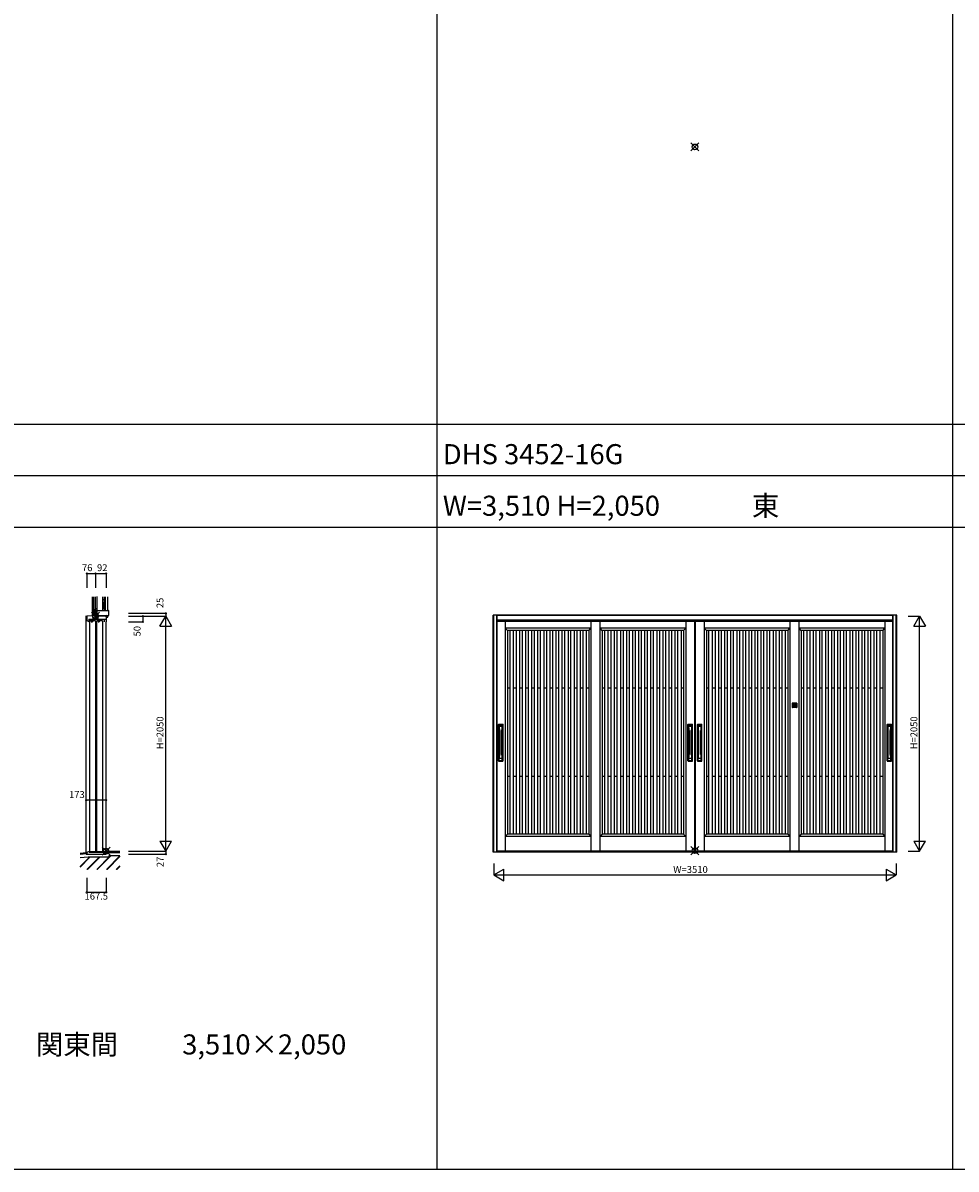
# Model space of a CAD drawing. Extents: x 0 to 27500, y 0 to 20000.
# Drawn here: x 5386 to 13528, y 0 to 10000 of the extents above; entities that cross this region are included whole.
import ezdxf
from ezdxf.enums import TextEntityAlignment as Align

# ---------------------------------------------------------------- set-up
doc = ezdxf.new("R2010")
doc.units = 0
doc.layers.get('0').update_dxf_attribs({"linetype": 'CONTINUOUS'})
for name, color, linetype in [('YKK_A1', 4, 'CONTINUOUS'), ('YKK_A2', 3, 'CONTINUOUS'), ('YKK_C1', 4, 'CONTINUOUS'), ('YKK_F1', 7, 'CONTINUOUS'), ('YKK_IN', 1, 'CONTINUOUS'), ('YKK_N1', 2, 'CONTINUOUS'), ('YKK_Z1', 7, 'CONTINUOUS')]:
    doc.layers.add(name, color=color, linetype=linetype)
doc.styles.get("Standard").update_dxf_attribs({"font": 'txt.shx', "bigfont": 'extfont.shx'})

msp = doc.modelspace()

# ---------------------------------------------------------------- linework, layer by layer
at = {"layer": 'YKK_A1'}
for p, q in [((9595, 4778), (9595, 2774)), ((9613, 4700), (9595, 4718)), ((10342, 4718), (9595, 4718)), ((10324, 4700), (9613, 4700)), ((9613, 4700), (9613, 2921)), ((9636, 2921), (9636, 4700)), ((9666, 2921), (9666, 4700)), ((9689, 4700), (9689, 2921)), ((9719, 4700), (9719, 2921)), ((9742, 4700), (9742, 2921)), ((9772, 4700), (9772, 2921)), ((9794, 4700), (9794, 2921)), ((9824, 4700), (9824, 2921)), ((9847, 4700), (9847, 2921)), ((9877, 4700), (9877, 2921)), ((9900, 4700), (9900, 2921)), ((9930, 4700), (9930, 2921)), ((9953, 4700), (9953, 2921)), ((9983, 4700), (9983, 2921)), ((10006, 4700), (10006, 2921)), ((10036, 4700), (10036, 2921)), ((10059, 4700), (10059, 2921)), ((10089, 4700), (10089, 2921)), ((10112, 4700), (10112, 2921)), ((10142, 4700), (10142, 2921)), ((10165, 4700), (10165, 2921)), ((10195, 4700), (10195, 2921)), ((10218, 4700), (10218, 2921)), ((10248, 4700), (10248, 2921)), ((10271, 4700), (10271, 2921)), ((10301, 4700), (10301, 2921)), ((10324, 4700), (10342, 4718)), ((10324, 4700), (10324, 2921)), ((10342, 4778), (10342, 2774)), ((10422, 2774), (10422, 4778)), ((10440, 4700), (10422, 4718)), ((11169, 4718), (10422, 4718)), ((11151, 4700), (10440, 4700)), ((10440, 4700), (10440, 2921)), ((10463, 2921), (10463, 4700)), ((10493, 2921), (10493, 4700)), ((10516, 4700), (10516, 2921)), ((10546, 4700), (10546, 2921)), ((10569, 4700), (10569, 2921)), ((10599, 4700), (10599, 2921)), ((10622, 4700), (10622, 2921)), ((10652, 4700), (10652, 2921)), ((10675, 4700), (10675, 2921)), ((10705, 4700), (10705, 2921)), ((10727, 4700), (10727, 2921)), ((10757, 4700), (10757, 2921)), ((10780, 4700), (10780, 2921)), ((10810, 4700), (10810, 2921)), ((10833, 4700), (10833, 2921)), ((10863, 4700), (10863, 2921)), ((10886, 4700), (10886, 2921)), ((10916, 4700), (10916, 2921)), ((10939, 4700), (10939, 2921)), ((10969, 4700), (10969, 2921)), ((10992, 4700), (10992, 2921)), ((11022, 4700), (11022, 2921)), ((11045, 4700), (11045, 2921)), ((11075, 4700), (11075, 2921)), ((11098, 4700), (11098, 2921)), ((11128, 4700), (11128, 2921)), ((11151, 4700), (11169, 4718)), ((11151, 4700), (11151, 2921)), ((11169, 4778), (11169, 2774)), ((11249, 2774), (11249, 4778)), ((11251, 4778), (11251, 2774)), ((11331, 4778), (11331, 2774)), ((11349, 4700), (11331, 4718)), ((12078, 4718), (11331, 4718)), ((12060, 4700), (11349, 4700)), ((11349, 4700), (11349, 2921)), ((11372, 2921), (11372, 4700)), ((11402, 2921), (11402, 4700)), ((11425, 4700), (11425, 2921)), ((11455, 4700), (11455, 2921)), ((11478, 4700), (11478, 2921)), ((11508, 4700), (11508, 2921)), ((11531, 4700), (11531, 2921)), ((11561, 4700), (11561, 2921)), ((11584, 4700), (11584, 2921)), ((11614, 4700), (11614, 2921)), ((11637, 4700), (11637, 2921)), ((11667, 4700), (11667, 2921)), ((11690, 4700), (11690, 2921)), ((11720, 4700), (11720, 2921)), ((11743, 4700), (11743, 2921)), ((11773, 4700), (11773, 2921)), ((11795, 4700), (11795, 2921)), ((11825, 4700), (11825, 2921)), ((11848, 4700), (11848, 2921)), ((11878, 4700), (11878, 2921)), ((11901, 4700), (11901, 2921)), ((11931, 4700), (11931, 2921)), ((11954, 4700), (11954, 2921)), ((11984, 4700), (11984, 2921)), ((12007, 4700), (12007, 2921)), ((12037, 4700), (12037, 2921)), ((12060, 4700), (12078, 4718)), ((12060, 4700), (12060, 2921)), ((12078, 4778), (12078, 2774)), ((12158, 2774), (12158, 4778)), ((12176, 4700), (12158, 4718)), ((12906, 4718), (12158, 4718)), ((12888, 4700), (12176, 4700)), ((12176, 4700), (12176, 2921)), ((12199, 2921), (12199, 4700)), ((12229, 2921), (12229, 4700)), ((12252, 4700), (12252, 2921)), ((12282, 4700), (12282, 2921)), ((12305, 4700), (12305, 2921)), ((12335, 4700), (12335, 2921)), ((12358, 4700), (12358, 2921)), ((12388, 4700), (12388, 2921)), ((12411, 4700), (12411, 2921)), ((12441, 4700), (12441, 2921)), ((12464, 4700), (12464, 2921)), ((12494, 4700), (12494, 2921)), ((12517, 4700), (12517, 2921)), ((12547, 4700), (12547, 2921)), ((12570, 4700), (12570, 2921)), ((12600, 4700), (12600, 2921)), ((12623, 4700), (12623, 2921)), ((12653, 4700), (12653, 2921)), ((12676, 4700), (12676, 2921)), ((12706, 4700), (12706, 2921)), ((12728, 4700), (12728, 2921)), ((12758, 4700), (12758, 2921)), ((12781, 4700), (12781, 2921)), ((12811, 4700), (12811, 2921)), ((12834, 4700), (12834, 2921)), ((12864, 4700), (12864, 2921)), ((12888, 4700), (12906, 4718)), ((12888, 4700), (12888, 2921)), ((12906, 4778), (12906, 2774)), ((9636, 4196), (9613, 4196)), ((9689, 4196), (9666, 4196)), ((9742, 4196), (9719, 4196)), ((9794, 4196), (9772, 4196)), ((9847, 4196), (9824, 4196)), ((9900, 4196), (9877, 4196)), ((9953, 4196), (9930, 4196)), ((10006, 4196), (9983, 4196)), ((10059, 4196), (10036, 4196)), ((10112, 4196), (10089, 4196)), ((10165, 4196), (10142, 4196)), ((10218, 4196), (10195, 4196)), ((10271, 4196), (10248, 4196)), ((10324, 4196), (10301, 4196)), ((10463, 4196), (10440, 4196)), ((10516, 4196), (10493, 4196)), ((10569, 4196), (10546, 4196)), ((10622, 4196), (10599, 4196)), ((10675, 4196), (10652, 4196)), ((10727, 4196), (10705, 4196)), ((10780, 4196), (10757, 4196)), ((10833, 4196), (10810, 4196)), ((10886, 4196), (10863, 4196)), ((10939, 4196), (10916, 4196)), ((10992, 4196), (10969, 4196)), ((11045, 4196), (11022, 4196)), ((11098, 4196), (11075, 4196)), ((11151, 4196), (11128, 4196)), ((11372, 4196), (11349, 4196)), ((11425, 4196), (11402, 4196)), ((11478, 4196), (11455, 4196)), ((11531, 4196), (11508, 4196)), ((11584, 4196), (11561, 4196)), ((11637, 4196), (11614, 4196)), ((11690, 4196), (11667, 4196)), ((11743, 4196), (11720, 4196)), ((11795, 4196), (11773, 4196)), ((11848, 4196), (11825, 4196)), ((11901, 4196), (11878, 4196)), ((11954, 4196), (11931, 4196)), ((12007, 4196), (11984, 4196)), ((12060, 4196), (12037, 4196)), ((12199, 4196), (12176, 4196)), ((12252, 4196), (12229, 4196)), ((12305, 4196), (12282, 4196)), ((12358, 4196), (12335, 4196)), ((12411, 4196), (12388, 4196)), ((12464, 4196), (12441, 4196)), ((12517, 4196), (12494, 4196)), ((12570, 4196), (12547, 4196)), ((12623, 4196), (12600, 4196)), ((12676, 4196), (12653, 4196)), ((12728, 4196), (12706, 4196)), ((12781, 4196), (12758, 4196)), ((12834, 4196), (12811, 4196)), ((12888, 4196), (12864, 4196)), ((9636, 3426), (9613, 3426)), ((9689, 3426), (9666, 3426)), ((9742, 3426), (9719, 3426)), ((9794, 3426), (9772, 3426)), ((9847, 3426), (9824, 3426)), ((9900, 3426), (9877, 3426)), ((9953, 3426), (9930, 3426)), ((10006, 3426), (9983, 3426)), ((10059, 3426), (10036, 3426)), ((10112, 3426), (10089, 3426)), ((10165, 3426), (10142, 3426)), ((10218, 3426), (10195, 3426)), ((10271, 3426), (10248, 3426)), ((10324, 3426), (10301, 3426)), ((10463, 3426), (10440, 3426)), ((10516, 3426), (10493, 3426)), ((10569, 3426), (10546, 3426)), ((10622, 3426), (10599, 3426)), ((10675, 3426), (10652, 3426)), ((10727, 3426), (10705, 3426)), ((10780, 3426), (10757, 3426)), ((10833, 3426), (10810, 3426)), ((10886, 3426), (10863, 3426)), ((10939, 3426), (10916, 3426)), ((10992, 3426), (10969, 3426)), ((11045, 3426), (11022, 3426)), ((11098, 3426), (11075, 3426)), ((11151, 3426), (11128, 3426)), ((11372, 3426), (11349, 3426)), ((11425, 3426), (11402, 3426)), ((11478, 3426), (11455, 3426)), ((11531, 3426), (11508, 3426)), ((11584, 3426), (11561, 3426)), ((11637, 3426), (11614, 3426)), ((11690, 3426), (11667, 3426)), ((11743, 3426), (11720, 3426)), ((11795, 3426), (11773, 3426)), ((11848, 3426), (11825, 3426)), ((11901, 3426), (11878, 3426)), ((11954, 3426), (11931, 3426)), ((12007, 3426), (11984, 3426)), ((12060, 3426), (12037, 3426)), ((12199, 3426), (12176, 3426)), ((12252, 3426), (12229, 3426)), ((12305, 3426), (12282, 3426)), ((12358, 3426), (12335, 3426)), ((12411, 3426), (12388, 3426)), ((12464, 3426), (12441, 3426)), ((12517, 3426), (12494, 3426)), ((12570, 3426), (12547, 3426)), ((12623, 3426), (12600, 3426)), ((12676, 3426), (12653, 3426)), ((12728, 3426), (12706, 3426)), ((12781, 3426), (12758, 3426)), ((12834, 3426), (12811, 3426)), ((12888, 3426), (12864, 3426)), ((9613, 2921), (9595, 2903)), ((10342, 2903), (9595, 2903)), ((10324, 2921), (9613, 2921)), ((10324, 2921), (10342, 2903)), ((10440, 2921), (10422, 2903)), ((11169, 2903), (10422, 2903)), ((11151, 2921), (10440, 2921)), ((11151, 2921), (11169, 2903)), ((11349, 2921), (11331, 2903)), ((12078, 2903), (11331, 2903)), ((12060, 2921), (11349, 2921)), ((12060, 2921), (12078, 2903)), ((12176, 2921), (12158, 2903)), ((12906, 2903), (12158, 2903)), ((12888, 2921), (12176, 2921)), ((12888, 2921), (12906, 2903))]:
    msp.add_line(p, q, dxfattribs=at)
at = {"layer": 'YKK_A2'}
for p, q in [((13010, 4832), (9490, 4832)), ((9490, 2766), (9490, 4832)), ((9495, 2766), (9495, 4832)), ((9521, 2766), (9521, 4832)), ((9525, 2766), (9525, 4832)), ((12975, 4830), (9525, 4830)), ((12975, 2766), (12975, 4832)), ((12979, 2766), (12979, 4832)), ((13006, 2766), (13006, 4832)), ((13010, 2766), (13010, 4832)), ((12975, 4790), (9525, 4790)), ((12975, 4782), (9525, 4782)), ((12975, 4778), (9525, 4778)), ((12098, 4064), (12098, 4028)), ((12136, 4066), (12100, 4066)), ((12136, 4026), (12100, 4026)), ((12105, 4059), (12105, 4034)), ((12105, 4059), (12105, 4034)), ((12105, 4059), (12105, 4034)), ((12131, 4060), (12106, 4060)), ((12131, 4059), (12106, 4059)), ((12131, 4059), (12106, 4059)), ((12106, 4034), (12131, 4034)), ((12131, 4033), (12106, 4033)), ((12106, 4033), (12131, 4033)), ((12114, 4046), (12114, 4047)), ((12114, 4047), (12115, 4047)), ((12114, 4046), (12114, 4045)), ((12116, 4048), (12115, 4047)), ((12115, 4047), (12115, 4047)), ((12115, 4047), (12115, 4047)), ((12115, 4046), (12115, 4046)), ((12115, 4045), (12115, 4046)), ((12116, 4045), (12115, 4046)), ((12116, 4048), (12117, 4048)), ((12117, 4045), (12116, 4045)), ((12117, 4048), (12117, 4047)), ((12117, 4047), (12117, 4047)), ((12118, 4046), (12117, 4046)), ((12117, 4046), (12117, 4045)), ((12118, 4046), (12118, 4047)), ((12118, 4047), (12119, 4047)), ((12118, 4046), (12118, 4046)), ((12119, 4046), (12118, 4046)), ((12119, 4047), (12120, 4048)), ((12119, 4046), (12119, 4046)), ((12119, 4046), (12119, 4046)), ((12120, 4045), (12119, 4046)), ((12119, 4046), (12119, 4046)), ((12120, 4048), (12120, 4048)), ((12120, 4048), (12121, 4047)), ((12120, 4045), (12121, 4046)), ((12120, 4045), (12120, 4045)), ((12122, 4047), (12121, 4047)), ((12122, 4046), (12121, 4046)), ((12123, 4047), (12122, 4047)), ((12122, 4047), (12122, 4047)), ((12123, 4046), (12122, 4046)), ((12122, 4046), (12122, 4046)), ((12123, 4046), (12123, 4047)), ((12131, 4034), (12131, 4059)), ((12131, 4034), (12131, 4059)), ((12132, 4059), (12132, 4034)), ((12138, 4064), (12138, 4028)), ((9535, 3562), (9535, 3880)), ((9537, 3882), (9573, 3882)), ((9541, 3876), (9541, 3861)), ((9541, 3876), (9541, 3861)), ((9541, 3567), (9541, 3876)), ((9542, 3877), (9567, 3877)), ((9542, 3876), (9542, 3861)), ((9567, 3861), (9542, 3861)), ((9543, 3877), (9567, 3877)), ((9543, 3877), (9567, 3877)), ((9543, 3877), (9567, 3877)), ((9546, 3616), (9546, 3827)), ((9563, 3616), (9563, 3827)), ((9567, 3876), (9567, 3861)), ((9568, 3876), (9568, 3861)), ((9568, 3876), (9568, 3861)), ((9568, 3876), (9568, 3567)), ((9575, 3562), (9575, 3880)), ((11189, 3562), (11189, 3880)), ((11191, 3882), (11227, 3882)), ((11196, 3876), (11196, 3861)), ((11196, 3876), (11196, 3861)), ((11196, 3876), (11196, 3861)), ((11196, 3567), (11196, 3876)), ((11197, 3877), (11221, 3877)), ((11197, 3877), (11221, 3877)), ((11197, 3877), (11221, 3877)), ((11197, 3877), (11221, 3877)), ((11222, 3861), (11197, 3861)), ((11201, 3616), (11201, 3827)), ((11218, 3616), (11218, 3827)), ((11222, 3876), (11222, 3861)), ((11222, 3876), (11222, 3861)), ((11222, 3876), (11222, 3861)), ((11223, 3876), (11223, 3567)), ((11229, 3562), (11229, 3880)), ((11271, 3562), (11271, 3880)), ((11273, 3882), (11309, 3882)), ((11278, 3876), (11278, 3861)), ((11278, 3876), (11278, 3861)), ((11278, 3876), (11278, 3861)), ((11278, 3567), (11278, 3876)), ((11279, 3877), (11303, 3877)), ((11279, 3877), (11303, 3877)), ((11279, 3877), (11303, 3877)), ((11279, 3877), (11303, 3877)), ((11304, 3861), (11279, 3861)), ((11283, 3616), (11283, 3827)), ((11300, 3616), (11300, 3827)), ((11304, 3876), (11304, 3861)), ((11304, 3876), (11304, 3861)), ((11304, 3876), (11304, 3861)), ((11305, 3876), (11305, 3567)), ((11311, 3562), (11311, 3880)), ((12926, 3562), (12926, 3880)), ((12928, 3882), (12964, 3882)), ((12932, 3876), (12932, 3861)), ((12932, 3876), (12932, 3861)), ((12932, 3567), (12932, 3876)), ((12933, 3877), (12958, 3877)), ((12933, 3876), (12933, 3861)), ((12958, 3861), (12933, 3861)), ((12934, 3877), (12958, 3877)), ((12934, 3877), (12958, 3877)), ((12934, 3877), (12958, 3877)), ((12937, 3616), (12937, 3827)), ((12954, 3616), (12954, 3827)), ((12958, 3876), (12958, 3861)), ((12959, 3876), (12959, 3861)), ((12959, 3876), (12959, 3861)), ((12959, 3876), (12959, 3567)), ((12966, 3562), (12966, 3880)), ((9537, 3560), (9573, 3560)), ((9541, 3567), (9541, 3582)), ((9541, 3567), (9541, 3582)), ((9567, 3581), (9542, 3581)), ((9542, 3567), (9542, 3581)), ((9542, 3566), (9567, 3566)), ((9543, 3566), (9567, 3566)), ((9543, 3566), (9567, 3566)), ((9543, 3565), (9567, 3565)), ((9567, 3567), (9567, 3581)), ((9568, 3567), (9568, 3582)), ((9568, 3567), (9568, 3582)), ((11191, 3560), (11227, 3560)), ((11196, 3567), (11196, 3582)), ((11196, 3567), (11196, 3582)), ((11196, 3567), (11196, 3581)), ((11222, 3581), (11197, 3581)), ((11197, 3566), (11221, 3566)), ((11197, 3566), (11221, 3566)), ((11197, 3566), (11221, 3566)), ((11197, 3565), (11221, 3565)), ((11222, 3567), (11222, 3582)), ((11222, 3567), (11222, 3582)), ((11222, 3567), (11222, 3581)), ((11273, 3560), (11309, 3560)), ((11278, 3567), (11278, 3582)), ((11278, 3567), (11278, 3582)), ((11278, 3567), (11278, 3581)), ((11304, 3581), (11279, 3581)), ((11279, 3566), (11303, 3566)), ((11279, 3566), (11303, 3566)), ((11279, 3566), (11303, 3566)), ((11279, 3565), (11303, 3565)), ((11304, 3567), (11304, 3582)), ((11304, 3567), (11304, 3582)), ((11304, 3567), (11304, 3581)), ((12928, 3560), (12964, 3560)), ((12932, 3567), (12932, 3582)), ((12932, 3567), (12932, 3582)), ((12933, 3567), (12933, 3581)), ((12958, 3581), (12933, 3581)), ((12933, 3566), (12958, 3566)), ((12934, 3566), (12958, 3566)), ((12934, 3566), (12958, 3566)), ((12934, 3565), (12958, 3565)), ((12958, 3567), (12958, 3581)), ((12959, 3567), (12959, 3582)), ((12959, 3567), (12959, 3582)), ((13010, 2766), (9490, 2766)), ((12975, 2774), (9525, 2774)), ((12975, 2766), (9525, 2766))]:
    msp.add_line(p, q, dxfattribs=at)
for radius in [11.9, 11, 11, 6.9, 5]:
    msp.add_circle((12118, 4046), radius, dxfattribs=at)
for centre, radius, start, end in [((12100, 4064), 2, 90, 180), ((12100, 4028), 2, 180, 270), ((12106, 4059), 1, 90, 180), ((12106, 4059), 0.6, 90, 180), ((12106, 4059), 0.31, 90, 180), ((12106, 4034), 0.31, 180, 270), ((12106, 4034), 0.6, 180, 270), ((12106, 4034), 1, 180, 270), ((12114, 4045), 0.2, 240, 315), ((12118, 4047), 0.2, 180, 270), ((12119, 4046), 0.2, 0, 90), ((12122, 4047), 0.2, 60, 135), ((12131, 4059), 1, 0, 90), ((12131, 4059), 0.31, 0, 90), ((12131, 4059), 0.6, 0, 90), ((12131, 4034), 0.31, 270, 0), ((12131, 4034), 0.6, 270, 0), ((12131, 4034), 1, 270, 0), ((12136, 4064), 2, 0, 90), ((12136, 4028), 2, 270, 0), ((9537, 3880), 2, 90, 180), ((9543, 3876), 1.5, 90, 180), ((9543, 3876), 1.2, 90, 180), ((9543, 3876), 1.1, 90, 180), ((9542, 3860), 1, 90, 180), ((9542, 3876), 0.8, 90, 180), ((9396, 3827), 150, 0, 13.2615), ((9713, 3827), 150, 166.7385, 180), ((9567, 3876), 1.5, 0, 90), ((9567, 3876), 1.1, 0, 90), ((9567, 3876), 0.8, 0, 90), ((9567, 3876), 1.2, 0, 90), ((9567, 3860), 1, 0, 90), ((9573, 3880), 2, 0, 90), ((11191, 3880), 2, 90, 180), ((11197, 3876), 1.5, 90, 180), ((11197, 3876), 1.2, 90, 180), ((11197, 3876), 0.8, 90, 180), ((11197, 3876), 1.1, 90, 180), ((11197, 3860), 1, 90, 180), ((11050, 3827), 150, 0, 13.2615), ((11368, 3827), 150, 166.7385, 180), ((11221, 3876), 1.5, 0, 90), ((11221, 3876), 1.1, 0, 90), ((11221, 3876), 0.8, 0, 90), ((11221, 3876), 1.2, 0, 90), ((11222, 3860), 1, 0, 90), ((11227, 3880), 2, 0, 90), ((11273, 3880), 2, 90, 180), ((11279, 3876), 1.5, 90, 180), ((11279, 3876), 1.2, 90, 180), ((11279, 3876), 0.8, 90, 180), ((11279, 3876), 1.1, 90, 180), ((11279, 3860), 1, 90, 180), ((11132, 3827), 150, 0, 13.2615), ((11450, 3827), 150, 166.7385, 180), ((11303, 3876), 1.5, 0, 90), ((11303, 3876), 1.1, 0, 90), ((11303, 3876), 0.8, 0, 90), ((11303, 3876), 1.2, 0, 90), ((11304, 3860), 1, 0, 90), ((11309, 3880), 2, 0, 90), ((12928, 3880), 2, 90, 180), ((12934, 3876), 1.5, 90, 180), ((12934, 3876), 1.2, 90, 180), ((12934, 3876), 1.1, 90, 180), ((12933, 3860), 1, 90, 180), ((12933, 3876), 0.8, 90, 180), ((12787, 3827), 150, 0, 13.2615), ((13104, 3827), 150, 166.7385, 180), ((12958, 3876), 1.5, 0, 90), ((12958, 3876), 1.1, 0, 90), ((12958, 3876), 0.8, 0, 90), ((12958, 3876), 1.2, 0, 90), ((12958, 3860), 1, 0, 90), ((12964, 3880), 2, 0, 90), ((9396, 3616), 150, 346.7385, 0), ((9713, 3616), 150, 180, 193.2615), ((11050, 3616), 150, 346.7385, 0), ((11368, 3616), 150, 180, 193.2615), ((11132, 3616), 150, 346.7385, 0), ((11450, 3616), 150, 180, 193.2615), ((12787, 3616), 150, 346.7385, 0), ((13104, 3616), 150, 180, 193.2615), ((9537, 3562), 2, 180, 270), ((9542, 3582), 1, 180, 270), ((9543, 3567), 1.2, 180, 270), ((9543, 3567), 1.5, 180, 270), ((9543, 3567), 1.1, 180, 270), ((9542, 3567), 0.8, 180, 270), ((9567, 3582), 1, 270, 0), ((9567, 3567), 1.2, 270, 0), ((9567, 3567), 1.5, 270, 0), ((9567, 3567), 0.8, 270, 0), ((9567, 3567), 1.1, 270, 0), ((9573, 3562), 2, 270, 0), ((11191, 3562), 2, 180, 270), ((11197, 3582), 1, 180, 270), ((11197, 3567), 1.2, 180, 270), ((11197, 3567), 0.8, 180, 270), ((11197, 3567), 1.5, 180, 270), ((11197, 3567), 1.1, 180, 270), ((11221, 3567), 1.2, 270, 0), ((11221, 3567), 1.5, 270, 0), ((11221, 3567), 0.8, 270, 0), ((11221, 3567), 1.1, 270, 0), ((11222, 3582), 1, 270, 0), ((11227, 3562), 2, 270, 0), ((11273, 3562), 2, 180, 270), ((11279, 3582), 1, 180, 270), ((11279, 3567), 1.2, 180, 270), ((11279, 3567), 0.8, 180, 270), ((11279, 3567), 1.5, 180, 270), ((11279, 3567), 1.1, 180, 270), ((11303, 3567), 1.2, 270, 0), ((11303, 3567), 1.5, 270, 0), ((11303, 3567), 0.8, 270, 0), ((11303, 3567), 1.1, 270, 0), ((11304, 3582), 1, 270, 0), ((11309, 3562), 2, 270, 0), ((12928, 3562), 2, 180, 270), ((12933, 3582), 1, 180, 270), ((12934, 3567), 1.2, 180, 270), ((12934, 3567), 1.5, 180, 270), ((12934, 3567), 1.1, 180, 270), ((12933, 3567), 0.8, 180, 270), ((12958, 3582), 1, 270, 0), ((12958, 3567), 1.2, 270, 0), ((12958, 3567), 1.5, 270, 0), ((12958, 3567), 0.8, 270, 0), ((12958, 3567), 1.1, 270, 0), ((12964, 3562), 2, 270, 0)]:
    msp.add_arc(centre, radius, start, end, dxfattribs=at)
at = {"layer": 'YKK_C1'}
for p, q in [((5939, 2747), (5939, 4826)), ((5944, 4826), (6019, 4829)), ((5944, 4826), (5944, 4786)), ((6018, 4829), (6018, 4849)), ((6018, 4849), (6020, 4849)), ((6018, 4838), (6020, 4838)), ((6019, 4829), (6020, 4829)), ((6019, 4829), (6019, 4799)), ((6035, 4809), (6019, 4809)), ((6044, 4824), (6035, 4824)), ((6035, 4799), (6035, 4824)), ((6106, 4824), (6112, 4824)), ((6112, 4824), (6112, 4774)), ((5944, 4786), (5962, 4778)), ((5962, 4799), (5962, 4774)), ((5962, 4799), (6112, 4799)), ((6020, 4782), (5970, 4782)), ((5970, 2768), (5970, 4782)), ((5987, 4792), (5982, 4785)), ((5982, 4785), (5982, 4774)), ((5982, 4774), (5992, 4774)), ((5987, 4799), (5987, 4792)), ((5992, 4785), (5992, 4774)), ((6020, 4782), (6020, 2768)), ((6080, 4782), (6030, 4782)), ((6030, 2768), (6030, 4782)), ((6042, 4785), (6042, 4774)), ((6042, 4774), (6052, 4774)), ((6048, 4792), (6048, 4799)), ((6048, 4792), (6052, 4785)), ((6052, 4785), (6052, 4774)), ((6080, 4782), (6080, 2768)), ((6097, 4776), (6097, 4799)), ((6112, 2747), (6112, 4774)), ((5939, 2747), (6112, 2747)), ((5964, 2770), (5943, 2762)), ((5943, 2762), (5943, 2747)), ((5943, 2747), (5952, 2747)), ((5964, 2770), (5968, 2762)), ((6111, 2762), (5968, 2762)), ((6020, 2768), (5970, 2768)), ((5981, 2774), (5981, 2762)), ((6010, 2774), (6010, 2762)), ((6025, 2774), (6025, 2762)), ((6080, 2768), (6030, 2768)), ((6041, 2774), (6041, 2762)), ((6070, 2774), (6070, 2762)), ((6085, 2774), (6085, 2762)), ((6097, 2774), (6097, 2762)), ((6111, 2762), (6111, 2774))]:
    msp.add_line(p, q, dxfattribs=at)
at = {"layer": 'YKK_C1', "linetype": 'Continuous'}
for p, q in [((6019, 4800), (6028, 4809)), ((6026, 4799), (6035, 4808))]:
    msp.add_line(p, q, dxfattribs=at)
at = {"layer": 'YKK_F1', "color": 7}
for p, q in [((9000, 0), (9000, 19500)), ((13500, 0), (13500, 19500)), ((0, 6500), (27000, 6500)), ((0, 6050), (27000, 6050)), ((0, 5600), (27000, 5600)), ((0, 0), (27500, 0)), ((0, 0), (27500, 0))]:
    msp.add_line(p, q, dxfattribs=at)
at = {"layer": 'YKK_IN', "linetype": 'Continuous'}
for p, q in [((11215, 8883), (11285, 8954)), ((11215, 8954), (11285, 8883)), ((5984, 4788), (6055, 4859)), ((5984, 4859), (6055, 4788)), ((6076, 2809), (6147, 2738)), ((6076, 2738), (6147, 2809)), ((11215, 2742), (11285, 2813)), ((11215, 2813), (11285, 2742))]:
    msp.add_line(p, q, dxfattribs=at)
for centre in [(11250, 8918), (6020, 4824), (11250, 2778), (6111, 2774)]:
    msp.add_circle(centre, 25, dxfattribs=at)
at = {"layer": 'YKK_N1', "linetype": 'Continuous'}
for p, q in [((5944, 5197), (5944, 5072)), ((5944, 5197), (5994, 5197)), ((5994, 5197), (6112, 5197)), ((6020, 5197), (6020, 5072)), ((6112, 5197), (6112, 5072)), ((6307, 4849), (6632, 4849)), ((6307, 4824), (6632, 4824)), ((6432, 4824), (6432, 4774)), ((6582, 4737), (6632, 4824)), ((6632, 4849), (6632, 4824)), ((6632, 4824), (6682, 4737)), ((6632, 2774), (6632, 4824)), ((13110, 4824), (13210, 4824)), ((13160, 4737), (13210, 4824)), ((13210, 4824), (13260, 4737)), ((13210, 2774), (13210, 4824)), ((6307, 4774), (6432, 4774)), ((6582, 4737), (6682, 4737)), ((13160, 4737), (13260, 4737)), ((6112, 3218), (5939, 3218)), ((6582, 2860), (6632, 2774)), ((6582, 2860), (6682, 2860)), ((6632, 2774), (6682, 2860)), ((13160, 2860), (13210, 2774)), ((13160, 2860), (13260, 2860)), ((13210, 2774), (13260, 2860)), ((6307, 2774), (6632, 2774)), ((6307, 2747), (6632, 2747)), ((6632, 2774), (6632, 2747)), ((13110, 2774), (13210, 2774)), ((9495, 2666), (9495, 2566)), ((9495, 2566), (9582, 2616)), ((9582, 2516), (9582, 2616)), ((12918, 2616), (13005, 2566)), ((12918, 2616), (12918, 2516)), ((13005, 2666), (13005, 2566)), ((5943, 2540), (5943, 2415)), ((6111, 2540), (6111, 2415)), ((9495, 2566), (9582, 2516)), ((9495, 2566), (13005, 2566)), ((12918, 2516), (13005, 2566)), ((5943, 2415), (6111, 2415))]:
    msp.add_line(p, q, dxfattribs=at)
for centre in [(5944, 5197), (6020, 5197), (6112, 5197), (6432, 4824), (6632, 4849), (6432, 4774), (5939, 3218), (6112, 3218), (6632, 2747), (5943, 2415), (6111, 2415)]:
    msp.add_circle(centre, 5, dxfattribs=at)
at = {"layer": 'YKK_Z1'}
for p, q in [((5990, 4994), (5990, 4828)), ((6002, 4994), (6002, 4838)), ((6020, 4824), (6020, 4994)), ((6032, 4995), (6032, 4829)), ((6082, 4874), (6082, 4994)), ((6082, 4969), (6097, 4969)), ((6097, 4969), (6082, 4894)), ((6097, 4874), (6097, 4994)), ((6104, 4994), (6104, 4874)), ((6124, 4994), (6124, 4874)), ((6018, 4838), (5990, 4838)), ((6000, 4828), (6000, 4838)), ((6002, 4838), (6019, 4883)), ((6002, 4883), (6020, 4883)), ((6112, 4824), (6019, 4824)), ((6032, 4889), (6020, 4829)), ((6032, 4889), (6020, 4889)), ((6020, 4829), (6133, 4829)), ((6112, 4829), (6020, 4824)), ((6032, 4874), (6133, 4874)), ((6082, 4894), (6097, 4894)), ((6112, 4814), (6125, 4814)), ((6133, 4874), (6124, 4874)), ((6125, 4814), (6127, 4816)), ((6127, 4816), (6127, 4829)), ((6135, 4872), (6133, 4874)), ((6133, 4829), (6135, 4831)), ((6135, 4831), (6135, 4872)), ((5956, 2721), (5884, 2715)), ((5884, 2633), (5971, 2720)), ((5884, 2636), (5969, 2720)), ((5884, 2639), (5966, 2720)), ((5885, 2757), (5939, 2761)), ((5939, 2749), (5885, 2746)), ((5945, 2615), (6051, 2720)), ((6053, 2720), (5948, 2615)), ((5950, 2615), (6056, 2720)), ((6136, 2721), (5956, 2721)), ((6030, 2615), (6148, 2733)), ((6151, 2733), (6032, 2615)), ((6035, 2615), (6154, 2733)), ((6112, 2774), (6232, 2774)), ((6112, 2762), (6232, 2762)), ((6115, 2615), (6233, 2733)), ((6232, 2729), (6117, 2615)), ((6120, 2615), (6232, 2726)), ((6136, 2734), (6136, 2721)), ((6232, 2734), (6136, 2734)), ((6199, 2615), (6232, 2647)), ((6202, 2615), (6232, 2644)), ((6205, 2615), (6232, 2641))]:
    msp.add_line(p, q, dxfattribs=at)

# ---------------------------------------------------------------- texts
for s, p in [('DHS 3452-16G', (9050, 6150)), ('W=3,510 H=2,050               東', (9050, 5700)), ('関東間\u3000      3,510×2,050', (5500, 1000))]:
    msp.add_text(s, height=175).set_placement(p)
at = {"layer": 'YKK_N1', "linetype": 'Continuous'}
for s, p in [('76', (5947, 5239)), ('92', (6078, 5239)), ('173', (5857, 3260)), ('167.5', (6026, 2373))]:
    msp.add_text(s, height=60, dxfattribs=at).set_placement(p, align=Align.MIDDLE)
for s, p in [('25', (6590, 4940)), ('50', (6390, 4693)), ('H=2050', (6590, 3806)), ('H=2050', (13168, 3806)), ('27', (6591, 2680))]:
    msp.add_text(s, height=60, rotation=90, dxfattribs=at).set_placement(p, align=Align.MIDDLE)
at = {"layer": 'YKK_N1', "linetype": 'Continuous', "width": 1.008418}
msp.add_text('W=3510', height=60, dxfattribs=at).set_placement((11060, 2584))

doc.saveas('drawing.dxf')
